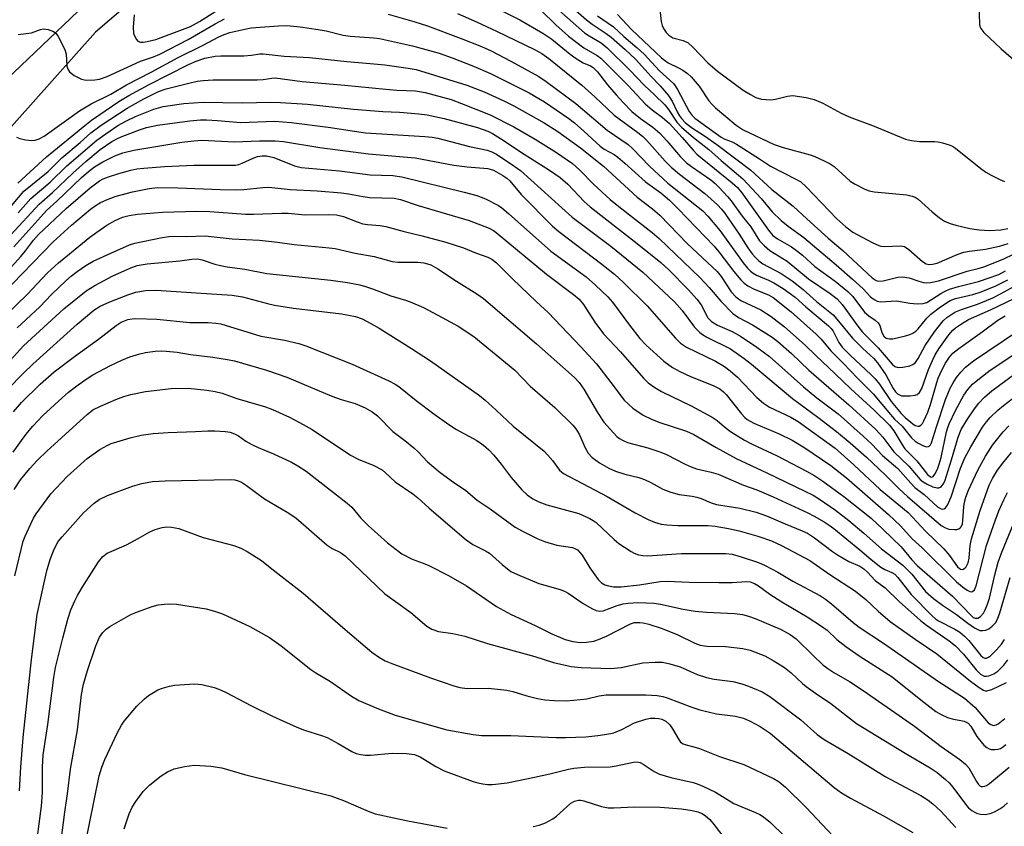
# Model space of a CAD drawing. Units: inches. Extents: x 1321759 to 1327759, y 493448 to 497449.
# Drawn here: x 1323155 to 1323389, y 496408 to 496600 of the extents above; entities that cross this region are included whole.
import ezdxf

# ---------------------------------------------------------------- set-up
doc = ezdxf.new("R2010")
doc.units = ezdxf.units.IN
doc.header["$MEASUREMENT"] = 0
doc.layers.add('TRANS-Road', color=130, linetype='Continuous')
doc.layers.add('Undefined', color=1, linetype='Continuous')

msp = doc.modelspace()

# ---------------------------------------------------------------- linework, layer by layer
at = {"layer": 'TRANS-Road'}
for points in [[(1323148.07, 496582.75), (1323182.23, 496615.31), (1323218.36, 496645.78), (1323226.68, 496652.33), (1323235.46, 496658.24), (1323244.66, 496663.48), (1323254.22, 496668.02), (1323264.1, 496671.84), (1323274.23, 496674.91), (1323279.19, 496676.12), (1323298.81, 496681.41), (1323324.29, 496687.81), (1323353.01, 496694.58), (1323375.85, 496701.25)], [(1323392.54, 496698.02), (1323371.19, 496691.91), (1323346.52, 496684.79), (1323321.64, 496678.42), (1323317.79, 496677.51), (1323296.54, 496672.16), (1323282.54, 496667.47), (1323271.54, 496664.56), (1323260.77, 496660.9), (1323250.28, 496656.51), (1323240.13, 496651.39), (1323230.35, 496645.59), (1323220.99, 496639.12), (1323212.11, 496632.01), (1323203.74, 496624.31), (1323201.01, 496621.55), (1323172.83, 496597.3), (1323139.14, 496559.61)]]:
    msp.add_lwpolyline(points, dxfattribs=at)
at = {"layer": 'Undefined'}
for points, elevation in [([(1323389.78, 496612.55), (1323385.67, 496610.15), (1323384.35, 496608.96), (1323383.64, 496608.07), (1323383.39, 496607.3), (1323383.32, 496606.46), (1323383.53, 496599.18), (1323383.64, 496598.65), (1323383.86, 496598.15), (1323384.58, 496597.26), (1323388.72, 496593.34), (1323394.08, 496588.62)], 152), ([(1323182, 496601.46), (1323181.76, 496598.51), (1323181.89, 496597.03), (1323182.16, 496596.26), (1323182.58, 496595.55), (1323182.93, 496595.18), (1323183.53, 496594.94), (1323184.19, 496594.94), (1323185.1, 496595.06), (1323187.16, 496595.56), (1323195.43, 496598.66), (1323197.63, 496599.84), (1323201.48, 496602.34)], 168), ([(1323242.58, 496601.56), (1323248.71, 496599.86), (1323251.95, 496598.79), (1323259.96, 496595.83), (1323264.78, 496593.88), (1323267.13, 496592.83), (1323271.81, 496590.43), (1323278.47, 496586.74), (1323280.27, 496585.57), (1323287.32, 496580.35), (1323294.75, 496573.98), (1323299.76, 496570.51), (1323300.79, 496569.56), (1323304.85, 496565.42), (1323309.21, 496561.36), (1323317.56, 496554.74), (1323318.74, 496553.5), (1323321.72, 496549.97), (1323327.19, 496542.37), (1323328.2, 496541.08), (1323328.9, 496540.36), (1323329.61, 496539.86), (1323330.4, 496539.45), (1323333.23, 496538.23), (1323334.53, 496537.6), (1323336.7, 496536.24), (1323339.55, 496534.14), (1323342.14, 496531.85), (1323347.56, 496527.32), (1323348.18, 496526.69), (1323348.61, 496526.11), (1323349.99, 496523.36), (1323350.8, 496522.25), (1323352.67, 496520.38), (1323357.72, 496515.7), (1323358.67, 496514.73), (1323359.69, 496513.45), (1323362.48, 496509.31), (1323364.87, 496506.44), (1323365.84, 496505.49), (1323367.65, 496504), (1323368.23, 496503.6), (1323368.79, 496503.42), (1323369.18, 496503.46), (1323369.58, 496503.7), (1323369.93, 496504.08), (1323370.28, 496504.68), (1323371.17, 496506.75), (1323371.82, 496508.6), (1323373.32, 496513.86), (1323373.7, 496514.9), (1323374.64, 496516.93), (1323375.45, 496518.45), (1323376.37, 496519.91), (1323377.18, 496520.85), (1323378.57, 496521.98), (1323384.15, 496525.88), (1323387.86, 496528.7), (1323389.68, 496529.7)], 170), ([(1323259.06, 496601.76), (1323263.62, 496599.77), (1323268.36, 496597.58), (1323277.42, 496593.16), (1323279.21, 496592.19), (1323280.84, 496591.05), (1323288.71, 496584.66), (1323291.83, 496581.87), (1323296.42, 496577.52), (1323302.08, 496573.44), (1323303.22, 496572.53), (1323304.25, 496571.49), (1323308.57, 496566.61), (1323310.02, 496565.18), (1323311.99, 496563.47), (1323318.07, 496558.88), (1323321.05, 496556.17), (1323322.04, 496555.15), (1323322.76, 496554.27), (1323326.22, 496549.16), (1323328.31, 496545.9), (1323329.37, 496544.46), (1323330.14, 496543.59), (1323330.96, 496542.81), (1323331.87, 496542.13), (1323336.23, 496539.81), (1323338.87, 496538.07), (1323341.48, 496536.01), (1323344.67, 496533.13), (1323348.61, 496529.95), (1323349.95, 496528.47), (1323353.29, 496524.37), (1323355.73, 496521.94), (1323358.31, 496519.52), (1323359.21, 496518.52), (1323361.21, 496515.69), (1323362.96, 496512.4), (1323363.51, 496511.59), (1323363.95, 496511.17), (1323364.42, 496510.87), (1323364.96, 496510.7), (1323365.53, 496510.63), (1323367.01, 496510.65), (1323368.16, 496510.81), (1323368.67, 496510.99), (1323369.23, 496511.45), (1323369.77, 496512.41), (1323371.37, 496516.96), (1323372.29, 496519.1), (1323372.94, 496520.41), (1323373.87, 496521.9), (1323376.25, 496525.2), (1323377.16, 496526.32), (1323377.79, 496526.89), (1323379.2, 496527.85), (1323380.89, 496528.82), (1323386.13, 496531.16), (1323393.8, 496534.77)], 168), ([(1323269.47, 496602.48), (1323273.95, 496600.26), (1323279.43, 496597.1), (1323281.56, 496595.61), (1323285.96, 496592.07), (1323287.36, 496591.05), (1323289.03, 496590.03), (1323290.81, 496589.28), (1323291.46, 496588.87), (1323292.46, 496587.86), (1323294.84, 496584.79), (1323296.93, 496582.36), (1323298.68, 496580.44), (1323300.65, 496578.43), (1323302.69, 496576.77), (1323305.67, 496574.65), (1323307.35, 496573.22), (1323309.02, 496571.44), (1323312.24, 496567.61), (1323313.72, 496566.19), (1323314.88, 496565.3), (1323319.5, 496562.14), (1323320.52, 496561.28), (1323321.5, 496560.31), (1323323.44, 496558.19), (1323324.34, 496557.11), (1323326.99, 496553.49), (1323329, 496550.93), (1323331.11, 496547.63), (1323332.25, 496546.37), (1323333.55, 496545.29), (1323337.69, 496542.72), (1323342.77, 496538.52), (1323347.89, 496535.07), (1323349.59, 496533.76), (1323350.75, 496532.46), (1323354.52, 496527.3), (1323355.66, 496525.86), (1323359.4, 496522.13), (1323362.71, 496518.22), (1323363.36, 496517.69), (1323364.13, 496517.43), (1323365.22, 496517.48), (1323366.88, 496517.84), (1323367.64, 496518.15), (1323368.28, 496518.64), (1323368.92, 496519.55), (1323370.54, 496522.69), (1323372.79, 496525.95), (1323374.86, 496528.5), (1323375.72, 496529.3), (1323376.66, 496530), (1323377.65, 496530.56), (1323379.22, 496531.25), (1323382.82, 496532.4), (1323384.66, 496533.12), (1323386.74, 496534.04), (1323388.55, 496534.95), (1323392.6, 496537.18)], 166), ([(1323278.97, 496602.57), (1323282.55, 496599.02), (1323285.55, 496596.39), (1323289.24, 496593.61), (1323292.4, 496591.74), (1323293.27, 496591.09), (1323299.8, 496584.64), (1323303.8, 496580.2), (1323305.51, 496578.79), (1323308, 496576.99), (1323309.6, 496575.54), (1323312.65, 496572.25), (1323315.25, 496569.2), (1323316.17, 496568.25), (1323324.57, 496561.43), (1323325.84, 496560.29), (1323326.91, 496559.03), (1323333.21, 496550.17), (1323334.28, 496548.87), (1323335.4, 496548.04), (1323338.69, 496546.14), (1323339.91, 496545.33), (1323341.3, 496544.21), (1323344.24, 496541.48), (1323349.15, 496538.01), (1323352.13, 496535.56), (1323353.3, 496534.34), (1323356.12, 496530.62), (1323357.15, 496529.7), (1323358.67, 496528.71), (1323359.38, 496528.02), (1323359.77, 496527.4), (1323360.25, 496525.73), (1323360.69, 496524.92), (1323361.31, 496524.41), (1323362.04, 496524.21), (1323362.85, 496524.27), (1323365.91, 496524.93), (1323366.95, 496525.26), (1323367.67, 496525.6), (1323368.32, 496526.08), (1323368.92, 496526.64), (1323370.98, 496529.13), (1323371.95, 496530.12), (1323374.19, 496531.84), (1323376.52, 496533.34), (1323377.81, 496533.84), (1323381.95, 496534.84), (1323383.95, 496535.48), (1323387.43, 496536.87), (1323390.27, 496538.31)], 164), ([(1323282.63, 496603.13), (1323289.38, 496597.17), (1323290.45, 496596.43), (1323293.35, 496594.74), (1323294.76, 496593.58), (1323300.18, 496588.22), (1323303.6, 496584.65), (1323306.08, 496582.38), (1323308.5, 496579.96), (1323309.42, 496578.87), (1323311.39, 496575.9), (1323312.48, 496574.67), (1323315.36, 496572.24), (1323319.04, 496569.37), (1323321.96, 496566.75), (1323327.11, 496562.4), (1323331.52, 496557.65), (1323334.09, 496554.53), (1323336.21, 496552.45), (1323337.94, 496551.09), (1323341.69, 496548.4), (1323349.36, 496541.91), (1323353.26, 496538.5), (1323355.78, 496536.13), (1323357.54, 496534.29), (1323358.41, 496533.58), (1323359.15, 496533.25), (1323359.96, 496533.09), (1323363.75, 496533.26), (1323366.88, 496532.74), (1323368.64, 496532.59), (1323370.08, 496532.63), (1323370.94, 496532.89), (1323374.29, 496535.08), (1323375.31, 496535.64), (1323376.36, 496536.06), (1323378.54, 496536.74), (1323383.28, 496537.89), (1323388.11, 496539.57), (1323389.71, 496540.46)], 162), ([(1323287.3, 496602.44), (1323289.86, 496600.22), (1323291.19, 496599.18), (1323294.52, 496596.96), (1323295.72, 496596.08), (1323299.05, 496593.17), (1323301.53, 496590.84), (1323305.23, 496586.77), (1323307.39, 496584.52), (1323309.29, 496582.3), (1323310.25, 496580.88), (1323311.46, 496578.35), (1323312, 496577.4), (1323312.5, 496576.74), (1323313.47, 496575.72), (1323314.86, 496574.57), (1323317.94, 496572.62), (1323320.92, 496570.56), (1323329.02, 496564.44), (1323334.01, 496559.86), (1323339.09, 496555.89), (1323342.34, 496552.82), (1323347.48, 496548.24), (1323350.91, 496545.33), (1323357.98, 496538.8), (1323358.89, 496538.17), (1323359.53, 496537.98), (1323360.56, 496538.06), (1323364.04, 496538.95), (1323365.14, 496539.01), (1323366.76, 496538.8), (1323369.08, 496537.96), (1323370.16, 496537.68), (1323370.98, 496537.58), (1323371.82, 496537.64), (1323373.78, 496538.1), (1323380.57, 496540.33), (1323383.21, 496540.99), (1323384.54, 496541.42), (1323389.18, 496543.24), (1323391.77, 496544.53)], 160), ([(1323292.49, 496601.19), (1323296.32, 496598.54), (1323298.72, 496596.31), (1323301.94, 496593.6), (1323303.56, 496592.05), (1323307.22, 496588.11), (1323310.58, 496585.08), (1323311.02, 496584.54), (1323311.57, 496583.66), (1323314.32, 496578.44), (1323315.01, 496577.49), (1323315.69, 496576.84), (1323321.98, 496572.26), (1323322.8, 496571.84), (1323324.55, 496571.17), (1323325.58, 496570.64), (1323331.1, 496567.11), (1323333.71, 496565.35), (1323339.78, 496562.3), (1323340.92, 496561.62), (1323342.24, 496560.42), (1323349.49, 496552.84), (1323351.7, 496550.91), (1323353.36, 496549.68), (1323357.93, 496547.16), (1323359.49, 496546.45), (1323360.03, 496546.32), (1323360.86, 496546.27), (1323364.68, 496546.43), (1323365.62, 496546.23), (1323366.72, 496545.56), (1323369.91, 496542.7), (1323370.85, 496542.14), (1323371.55, 496541.96), (1323372.36, 496542), (1323373.45, 496542.29), (1323378.24, 496544.32), (1323379.8, 496544.88), (1323381.14, 496545.15), (1323384.94, 496545.62), (1323388.28, 496546.33), (1323390.36, 496546.93)], 158), ([(1323297.27, 496601.55), (1323300.61, 496597.98), (1323307.75, 496591.18), (1323308.42, 496590.62), (1323309.28, 496590.03), (1323311.78, 496588.8), (1323312.77, 496588.22), (1323313.95, 496587.43), (1323314.83, 496586.69), (1323316.7, 496584.42), (1323319.01, 496580.95), (1323319.77, 496580.08), (1323320.6, 496579.32), (1323325.53, 496575.16), (1323327.18, 496574.04), (1323334.56, 496570.51), (1323336.72, 496569.8), (1323343.17, 496568.11), (1323344.25, 496567.69), (1323346.63, 496566.57), (1323347.93, 496565.9), (1323348.87, 496565.27), (1323352.7, 496561.81), (1323353.91, 496561.09), (1323356.21, 496559.94), (1323357.25, 496559.5), (1323358.38, 496559.24), (1323366.22, 496558.53), (1323367.51, 496558.27), (1323368.21, 496557.96), (1323368.87, 496557.54), (1323372.21, 496554.47), (1323373.97, 496553.07), (1323375.16, 496552.31), (1323376.53, 496551.73), (1323377.92, 496551.29), (1323381.22, 496550.52), (1323383.46, 496550.19), (1323386.01, 496550.08), (1323388.58, 496550.18), (1323390.31, 496550.5)], 156), ([(1323307.33, 496602.73), (1323307.64, 496599.85), (1323307.89, 496598.93), (1323308.23, 496598.18), (1323308.86, 496597.21), (1323309.46, 496596.59), (1323310.44, 496595.98), (1323312.91, 496595.29), (1323314.09, 496594.73), (1323315.19, 496593.77), (1323318.78, 496589.99), (1323321.05, 496587.99), (1323327.22, 496583.47), (1323328.94, 496582.42), (1323330.21, 496581.75), (1323331.55, 496581.36), (1323333.79, 496581.19), (1323334.91, 496581.35), (1323337.72, 496582.09), (1323339.01, 496582.18), (1323342.18, 496581.78), (1323344.08, 496581.27), (1323346.17, 496580.42), (1323350.58, 496578.03), (1323352.42, 496577.17), (1323358.44, 496574.89), (1323365.92, 496571.83), (1323367.32, 496571.48), (1323369.3, 496571.23), (1323372.8, 496571.27), (1323373.67, 496571.22), (1323374.74, 496570.98), (1323376.31, 496570.46), (1323377.05, 496570.11), (1323377.77, 496569.65), (1323383.85, 496564.82), (1323385.03, 496563.99), (1323386.31, 496563.26), (1323388.41, 496562.17), (1323389.49, 496561.73)], 154), ([(1323153.99, 496572.31), (1323154.77, 496571.96), (1323156.16, 496571.65), (1323157.59, 496571.49), (1323158.4, 496571.56), (1323159.39, 496571.9), (1323160.6, 496572.56), (1323169.01, 496578.53), (1323171.75, 496580.24), (1323176.49, 496582.56), (1323180.17, 496584.79), (1323186.05, 496587.78), (1323192.5, 496591.27), (1323198.46, 496594.22), (1323202.23, 496596.18), (1323203.47, 496596.73), (1323204.8, 496597.19), (1323208.43, 496598.06), (1323209.93, 496598.34), (1323216.42, 496598.82), (1323218.39, 496598.87), (1323221.57, 496598.54), (1323225.87, 496597.95), (1323227.8, 496597.59), (1323231.87, 496596.62), (1323233.53, 496596.32), (1323239.17, 496595.98), (1323240.52, 496595.81), (1323248.41, 496594.05), (1323254.7, 496592.27), (1323257.85, 496591.22), (1323262.9, 496589.24), (1323266.93, 496587.44), (1323276.17, 496582.89), (1323279.85, 496580.68), (1323285.62, 496576.75), (1323286.98, 496575.68), (1323289.22, 496573.74), (1323293.07, 496570.13), (1323294.04, 496569.46), (1323296.43, 496568.19), (1323297.32, 496567.55), (1323299.02, 496566.13), (1323303.92, 496561.63), (1323307.57, 496559.06), (1323309.67, 496557.25), (1323311.73, 496555.23), (1323320.28, 496546.32), (1323321.4, 496545), (1323324.95, 496540.31), (1323326.64, 496538.33), (1323327.45, 496537.53), (1323328.34, 496536.9), (1323329.78, 496536.09), (1323333.24, 496534.74), (1323334.34, 496534.1), (1323338.64, 496530.64), (1323344.56, 496525.38), (1323345.79, 496524.16), (1323348.08, 496521.37), (1323351.14, 496518.33), (1323354.41, 496514.85), (1323358.2, 496511.17), (1323362.29, 496506.2), (1323363.3, 496505.12), (1323365.08, 496503.45), (1323367.35, 496500.68), (1323368.23, 496499.89), (1323368.93, 496499.39), (1323370.15, 496498.74), (1323370.9, 496498.52), (1323371.36, 496498.58), (1323371.56, 496498.69), (1323371.85, 496499.01), (1323372.07, 496499.43), (1323373.24, 496503.25), (1323375.44, 496509.82), (1323376.55, 496512.48), (1323377.25, 496513.77), (1323378.06, 496515.01), (1323379.09, 496516.3), (1323380.2, 496517.52), (1323382.13, 496519), (1323395.98, 496528.37)], 172), ([(1323154.36, 496596.77), (1323157.52, 496597.12), (1323159.69, 496597.91), (1323160.44, 496598.09), (1323161.5, 496597.96), (1323162.78, 496597.47), (1323163.41, 496596.98), (1323163.9, 496596.3), (1323165.47, 496593.18), (1323165.79, 496592.09), (1323166.01, 496589.21), (1323166.23, 496588.48), (1323166.64, 496587.85), (1323167.74, 496587.01), (1323169.51, 496586.1), (1323170.62, 496585.89), (1323172.67, 496585.92), (1323173.78, 496586.12), (1323175.62, 496586.77), (1323183.57, 496590.41), (1323186.67, 496591.44), (1323188.17, 496592.06), (1323194.93, 496595.58), (1323201.31, 496599.29), (1323203.56, 496600.51)], 170), ([(1323154.31, 496561.34), (1323161.12, 496567.58), (1323170.26, 496575.11), (1323171.87, 496576.32), (1323178.39, 496580.76), (1323180.73, 496582.2), (1323185.63, 496584.85), (1323194.94, 496589.58), (1323196.83, 496590.4), (1323198.9, 496591.09), (1323201.31, 496591.58), (1323202.69, 496591.65), (1323208.16, 496591.65), (1323210.03, 496591.81), (1323211.97, 496592.12), (1323212.76, 496592.16), (1323217.77, 496591.6), (1323223.81, 496591.27), (1323232.72, 496590.34), (1323238.28, 496589.88), (1323241.81, 496589.5), (1323247.32, 496588.77), (1323249.28, 496588.38), (1323261.3, 496584.67), (1323265.46, 496583.09), (1323270.15, 496580.93), (1323272.53, 496579.74), (1323279.76, 496575.7), (1323282.98, 496573.62), (1323288.42, 496569.72), (1323293.87, 496565.39), (1323301.89, 496557.96), (1323305.6, 496555.23), (1323307.34, 496553.72), (1323313.96, 496546.91), (1323320.98, 496540.3), (1323321.97, 496539.09), (1323324.33, 496535.41), (1323325.43, 496534.24), (1323326.05, 496533.76), (1323326.8, 496533.32), (1323331.38, 496531.16), (1323333.86, 496529.59), (1323337.03, 496527.12), (1323341.99, 496522.74), (1323344.52, 496520.24), (1323349.16, 496515.93), (1323352.89, 496512.31), (1323358.38, 496507.26), (1323362.04, 496503.67), (1323363.12, 496502.32), (1323365.01, 496499.14), (1323365.76, 496498.06), (1323368.58, 496495.21), (1323371.16, 496491.94), (1323371.54, 496491.58), (1323372.03, 496491.32), (1323372.33, 496491.36), (1323372.48, 496491.46), (1323372.9, 496492), (1323373.49, 496493.22), (1323373.94, 496494.41), (1323374.36, 496495.99), (1323375.65, 496502.07), (1323375.94, 496503.12), (1323376.29, 496503.99), (1323377.79, 496507.18), (1323379.81, 496510.8), (1323380.72, 496512.16), (1323381.85, 496513.43), (1323383.51, 496514.83), (1323386.1, 496516.75), (1323392.18, 496520.84)], 174), ([(1323152.8, 496555.94), (1323155.75, 496559.42), (1323161.5, 496564.12), (1323164.81, 496567.4), (1323169.13, 496571.03), (1323171.7, 496573.31), (1323174.17, 496575.15), (1323180.34, 496579.24), (1323184.29, 496581.4), (1323187.82, 496583.17), (1323189.63, 496583.8), (1323195.03, 496585.15), (1323197.02, 496585.61), (1323198.5, 496585.83), (1323200.87, 496585.95), (1323211.36, 496585.93), (1323212.81, 496586.04), (1323214.82, 496586.36), (1323215.67, 496586.41), (1323222.09, 496585.56), (1323232.27, 496584.67), (1323242, 496583.7), (1323244.6, 496583.52), (1323249.11, 496583.37), (1323251.37, 496582.94), (1323257.62, 496581.26), (1323260.08, 496580.34), (1323266.85, 496577.61), (1323272.53, 496574.72), (1323277.62, 496571.8), (1323282.66, 496568.66), (1323286.47, 496566.01), (1323288.17, 496564.54), (1323291.58, 496561), (1323295.48, 496557.47), (1323297.53, 496555.79), (1323305.51, 496549.59), (1323307.18, 496548.17), (1323316.84, 496538.85), (1323319.09, 496536.45), (1323321.83, 496533.24), (1323324.72, 496530.29), (1323326.05, 496529.31), (1323329.41, 496527.58), (1323332.63, 496525.63), (1323334.09, 496524.68), (1323335.44, 496523.61), (1323338.7, 496520.75), (1323342.86, 496516.8), (1323352.38, 496508.5), (1323358.83, 496502.63), (1323360.47, 496500.8), (1323363.14, 496497.35), (1323366.67, 496493.87), (1323369.42, 496490.74), (1323370.08, 496490.18), (1323371.07, 496489.6), (1323372.37, 496488.99), (1323373.4, 496488.71), (1323373.85, 496488.74), (1323374.42, 496489.02), (1323374.89, 496489.58), (1323375.25, 496490.34), (1323376.87, 496495.39), (1323378.41, 496500.83), (1323379.16, 496502.64), (1323380.48, 496504.9), (1323382.31, 496507.54), (1323383.36, 496508.93), (1323384.72, 496510.37), (1323386.5, 496511.86), (1323391.92, 496515.87)], 176), ([(1323154.39, 496554.28), (1323157.37, 496557.68), (1323161.98, 496561.55), (1323165.97, 496565.43), (1323173.13, 496571.59), (1323175.24, 496573.11), (1323178.15, 496575.04), (1323180.17, 496576.22), (1323182.31, 496577.24), (1323186.73, 496578.99), (1323188.94, 496579.62), (1323193.9, 496580.35), (1323198.5, 496580.67), (1323207.86, 496580.44), (1323214.53, 496580.6), (1323216.88, 496580.55), (1323223.32, 496580.12), (1323234.3, 496578.95), (1323241.3, 496578.44), (1323245.28, 496578.24), (1323249.86, 496577.87), (1323251.87, 496577.6), (1323255.93, 496576.75), (1323263.85, 496574.6), (1323266.33, 496573.75), (1323267.45, 496573.16), (1323269.37, 496571.97), (1323275, 496568.25), (1323281, 496564.46), (1323283.54, 496562.72), (1323285.42, 496561.12), (1323289.31, 496556.99), (1323290.7, 496555.7), (1323301.9, 496546.95), (1323307.53, 496542.4), (1323309.47, 496540.67), (1323314.17, 496535.91), (1323316.13, 496533.71), (1323317.15, 496532.33), (1323318.8, 496529.27), (1323319.62, 496528.36), (1323321.09, 496527.47), (1323324.59, 496525.97), (1323326.52, 496524.89), (1323330.43, 496522.24), (1323333.44, 496520.01), (1323341.55, 496512.84), (1323344.73, 496510.2), (1323349.82, 496506.37), (1323355.81, 496501.04), (1323357.87, 496499.14), (1323360.39, 496496.43), (1323364.04, 496493.38), (1323367.17, 496489.82), (1323368.14, 496488.83), (1323370.32, 496487.14), (1323373.5, 496484.21), (1323374.38, 496483.72), (1323374.77, 496483.67), (1323375.1, 496483.75), (1323375.45, 496484.02), (1323375.87, 496484.64), (1323376.76, 496486.6), (1323379.03, 496493.41), (1323380.04, 496495.86), (1323381.49, 496498.48), (1323384.26, 496503.2), (1323385.16, 496504.48), (1323386.08, 496505.48), (1323387.93, 496507.25), (1323389.25, 496508.39), (1323394.41, 496512.35)], 178), ([(1323152.66, 496549.06), (1323159.36, 496556.32), (1323162.57, 496559.09), (1323167.4, 496563.71), (1323170.49, 496566.46), (1323173.89, 496569.32), (1323176.69, 496571.23), (1323178.23, 496572.07), (1323179.29, 496572.55), (1323183.33, 496574.05), (1323184.98, 496574.58), (1323187.61, 496575.13), (1323195.3, 496576.16), (1323197.84, 496576.39), (1323199.28, 496576.41), (1323201.89, 496576.3), (1323207.44, 496575.81), (1323215.5, 496576.08), (1323219.44, 496575.8), (1323228.24, 496574.66), (1323237.17, 496573.31), (1323251.33, 496572.47), (1323253.08, 496572.3), (1323254.44, 496572.02), (1323261.93, 496570.1), (1323266.2, 496569.2), (1323267.32, 496568.81), (1323268.43, 496568.21), (1323272.52, 496565.48), (1323274.09, 496564.33), (1323286.43, 496553.26), (1323295.63, 496546.36), (1323303.31, 496540.14), (1323310.82, 496533.07), (1323312.66, 496530.97), (1323315.62, 496527.02), (1323316.83, 496525.79), (1323317.53, 496525.27), (1323318.55, 496524.67), (1323324.14, 496521.83), (1323327.45, 496519.54), (1323329.19, 496518.21), (1323338.92, 496510.03), (1323345.01, 496505.56), (1323349.46, 496502.17), (1323352.7, 496499.46), (1323356.59, 496496.05), (1323361.01, 496491.84), (1323364.41, 496488.47), (1323366.35, 496486.68), (1323374.41, 496479.81), (1323375.4, 496479.18), (1323376.2, 496478.91), (1323377.58, 496478.78), (1323378.11, 496478.83), (1323378.58, 496478.97), (1323378.91, 496479.19), (1323379.16, 496479.49), (1323379.44, 496480.17), (1323379.57, 496481), (1323379.77, 496484.21), (1323379.92, 496485.33), (1323380.24, 496486.56), (1323380.92, 496488.17), (1323383.16, 496492.94), (1323384.97, 496496.27), (1323386.64, 496498.88), (1323389.14, 496502.11), (1323390.53, 496503.49)], 180), ([(1323153.31, 496546.13), (1323159.75, 496553.34), (1323161.13, 496554.8), (1323163.61, 496557.01), (1323169.4, 496562.57), (1323171.17, 496564.14), (1323172.58, 496565.2), (1323174.53, 496566.42), (1323177.44, 496567.88), (1323179.34, 496568.59), (1323181.91, 496569.18), (1323193.38, 496571.13), (1323196.21, 496571.45), (1323198.19, 496571.56), (1323205.97, 496571.16), (1323211.9, 496571.44), (1323215.64, 496571.44), (1323217.66, 496571.28), (1323226.31, 496569.87), (1323237.89, 496568.31), (1323248.99, 496567.34), (1323258.24, 496565.6), (1323261.38, 496565.23), (1323266.35, 496564.81), (1323266.92, 496564.69), (1323267.69, 496564.41), (1323269.93, 496563.13), (1323270.83, 496562.52), (1323271.6, 496561.86), (1323274.3, 496558.64), (1323281.72, 496551.11), (1323283.26, 496549.84), (1323293.54, 496542.05), (1323296.5, 496539.64), (1323298.65, 496537.68), (1323304.31, 496532.08), (1323311.08, 496524.4), (1323312.28, 496523.19), (1323313.66, 496522.29), (1323320.6, 496518.89), (1323322.75, 496517.66), (1323324.11, 496516.61), (1323325.85, 496515.1), (1323330.43, 496510.24), (1323332, 496508.92), (1323333.48, 496507.98), (1323338.53, 496505.57), (1323340.31, 496504.56), (1323349.13, 496498.19), (1323353.56, 496494.23), (1323359.86, 496488.31), (1323366.49, 496482.86), (1323370.66, 496478.41), (1323375, 496474.23), (1323376.35, 496472.61), (1323378.26, 496469.93), (1323378.64, 496469.58), (1323379.01, 496469.37), (1323379.38, 496469.31), (1323379.64, 496469.36), (1323380, 496469.58), (1323380.31, 496469.92), (1323380.8, 496470.91), (1323381.03, 496472), (1323381.31, 496474.99), (1323381.65, 496476.56), (1323383.68, 496483.37), (1323385.82, 496489.35), (1323386.63, 496491), (1323387.85, 496492.96), (1323389.05, 496494.63), (1323391.12, 496497.15)], 182), ([(1323148.89, 496537.17), (1323155, 496543.86), (1323156.13, 496545.2), (1323158.01, 496547.75), (1323159.26, 496549.11), (1323165.82, 496555.27), (1323171.55, 496560.25), (1323173.73, 496561.89), (1323174.61, 496562.35), (1323175.93, 496562.87), (1323178.39, 496563.65), (1323181.27, 496564.42), (1323182.68, 496564.73), (1323184.36, 496564.94), (1323189.24, 496565.32), (1323196.27, 496565.64), (1323204.67, 496565.59), (1323206.15, 496565.65), (1323206.99, 496565.81), (1323207.8, 496566.08), (1323210.37, 496567.29), (1323211.42, 496567.69), (1323212.5, 496567.88), (1323213.58, 496567.86), (1323215.34, 496567.43), (1323220.28, 496565.5), (1323221.81, 496565.1), (1323231, 496564.28), (1323238.31, 496563.32), (1323243.67, 496563.17), (1323245.86, 496562.84), (1323260.68, 496559.2), (1323263.72, 496558.37), (1323265.75, 496557.61), (1323268.86, 496556.03), (1323269.7, 496555.44), (1323271.26, 496554.13), (1323281.38, 496545.15), (1323289.76, 496538.99), (1323292.02, 496537.04), (1323294.9, 496534.25), (1323296.05, 496532.99), (1323300.08, 496527.49), (1323302.57, 496524.34), (1323304.09, 496522.77), (1323308.28, 496518.93), (1323310.36, 496517.44), (1323312.1, 496516.5), (1323314.67, 496515.3), (1323320.03, 496513.11), (1323321.62, 496512.31), (1323322.53, 496511.62), (1323323.14, 496510.99), (1323326.81, 496506.35), (1323327.61, 496505.49), (1323328.16, 496505.04), (1323329.74, 496504.17), (1323335.81, 496501.61), (1323338.87, 496500.09), (1323341.93, 496498.3), (1323348.09, 496494.03), (1323351.83, 496491.14), (1323361.83, 496482.42), (1323364.67, 496479.66), (1323367.51, 496476.59), (1323369.83, 496474.47), (1323378.07, 496466.35), (1323379.47, 496465.17), (1323380.59, 496464.35), (1323381.25, 496464.02), (1323381.67, 496463.98), (1323381.86, 496464.03), (1323382.3, 496464.45), (1323382.72, 496465.37), (1323385.2, 496475.04), (1323386.91, 496479.98), (1323388.15, 496483.23), (1323389.3, 496485.86), (1323390.2, 496487.65)], 184), ([(1323150.56, 496534.83), (1323162.72, 496547.35), (1323167.11, 496551.36), (1323171.61, 496555.12), (1323172.93, 496556.09), (1323174.01, 496556.71), (1323175.85, 496557.53), (1323177.76, 496558.26), (1323181.62, 496559.3), (1323185.62, 496560.06), (1323187.61, 496560.28), (1323192.42, 496560.24), (1323202.61, 496559.81), (1323206.43, 496559.73), (1323208.13, 496559.81), (1323212.71, 496560.28), (1323214.16, 496560.35), (1323219.24, 496559.85), (1323225.63, 496559.53), (1323231.43, 496559.03), (1323233.1, 496558.82), (1323236.65, 496558.13), (1323238.09, 496557.93), (1323244.04, 496557.76), (1323245.55, 496557.44), (1323249.71, 496556.03), (1323261.86, 496552.41), (1323266.61, 496550.58), (1323267.64, 496550.06), (1323268.34, 496549.6), (1323280.28, 496539.63), (1323286.75, 496534.84), (1323288.06, 496533.73), (1323289.17, 496532.43), (1323291.87, 496528.25), (1323293.9, 496525.41), (1323297.93, 496521.17), (1323303.4, 496514.88), (1323304.54, 496513.78), (1323306.14, 496512.65), (1323307.75, 496511.66), (1323314.79, 496508.32), (1323319.78, 496505.58), (1323320.99, 496504.76), (1323322.73, 496503.26), (1323324.15, 496502.17), (1323327.48, 496500.11), (1323329.37, 496499.11), (1323335.28, 496496.36), (1323342.3, 496492.72), (1323344.29, 496491.61), (1323346.19, 496490.33), (1323351.22, 496486.66), (1323357.67, 496481.52), (1323360.46, 496478.92), (1323364.83, 496474.68), (1323367.36, 496471.62), (1323368.7, 496470.21), (1323377.11, 496462.93), (1323381.61, 496458.21), (1323382.05, 496457.87), (1323382.47, 496457.67), (1323383.12, 496457.69), (1323383.77, 496458.08), (1323384.5, 496458.92), (1323384.91, 496459.7), (1323385.47, 496461.06), (1323385.92, 496462.47), (1323387.17, 496468.01), (1323387.97, 496471.03), (1323388.84, 496473.38), (1323391.62, 496480.18)], 186), ([(1323151.36, 496529.77), (1323156.49, 496534.83), (1323161.33, 496539.96), (1323163.96, 496542.35), (1323171.46, 496548.43), (1323173.1, 496549.66), (1323175.5, 496551.29), (1323177.5, 496552.45), (1323179.27, 496553.23), (1323180.84, 496553.66), (1323182.81, 496553.95), (1323188.74, 496554.43), (1323196.95, 496554.67), (1323200.05, 496554.58), (1323208.58, 496553.91), (1323210.5, 496553.91), (1323217.15, 496554.22), (1323218.74, 496554.15), (1323222.75, 496553.79), (1323228.33, 496553.87), (1323230.25, 496553.77), (1323231.95, 496553.39), (1323235.19, 496552.1), (1323236.54, 496551.68), (1323237.63, 496551.48), (1323240.67, 496551.24), (1323242.01, 496551.03), (1323246.4, 496549.81), (1323250.68, 496548.82), (1323256.3, 496547.28), (1323260.53, 496545.89), (1323263.38, 496544.7), (1323266.31, 496543.72), (1323267.32, 496543.23), (1323268.37, 496542.39), (1323272.19, 496538.52), (1323277.91, 496533.03), (1323280.68, 496530.52), (1323288.51, 496522.36), (1323292.25, 496518.32), (1323295.61, 496513.82), (1323298.84, 496509.66), (1323299.83, 496508.65), (1323300.92, 496507.73), (1323303.35, 496506.09), (1323305.33, 496505.09), (1323307.11, 496504.41), (1323313.66, 496502.23), (1323315.41, 496501.49), (1323320.73, 496498.35), (1323325.55, 496495.71), (1323332.86, 496492.32), (1323341.93, 496487.93), (1323343.85, 496486.97), (1323345.42, 496486.07), (1323349.24, 496483.43), (1323352.39, 496480.99), (1323355.99, 496477.96), (1323360.14, 496474.25), (1323365.24, 496470.29), (1323367.38, 496468.16), (1323370.68, 496464.05), (1323372.58, 496462.4), (1323374.71, 496460.79), (1323378.04, 496458.59), (1323380.72, 496456.5), (1323382.36, 496455.37), (1323383.09, 496454.97), (1323383.59, 496454.79), (1323384.32, 496454.72), (1323385.05, 496454.84), (1323385.74, 496455.16), (1323386.58, 496455.81), (1323387.3, 496456.6), (1323387.8, 496457.45), (1323388.35, 496458.95), (1323390.82, 496467.39)], 188), ([(1323154.13, 496526.88), (1323159.5, 496531.89), (1323162.34, 496534.79), (1323165.77, 496538.07), (1323167.09, 496539.26), (1323168.43, 496540.29), (1323170.5, 496541.75), (1323172.27, 496542.71), (1323176.43, 496544.69), (1323180.9, 496546.61), (1323182.17, 496547.05), (1323188.27, 496548.31), (1323190.26, 496548.64), (1323191.51, 496548.69), (1323194.45, 496548.63), (1323198.96, 496548.77), (1323205.35, 496548.08), (1323211.91, 496547.72), (1323216.19, 496547.25), (1323220.14, 496546.69), (1323228.53, 496545.94), (1323229.93, 496545.73), (1323234.73, 496544.69), (1323239.23, 496543.89), (1323243.5, 496542.64), (1323244.91, 496542.53), (1323249.67, 496542.49), (1323251.09, 496542.34), (1323251.92, 496542.14), (1323252.72, 496541.84), (1323254.38, 496540.92), (1323258.88, 496537.98), (1323263.67, 496534.99), (1323265.26, 496533.84), (1323277.94, 496523.05), (1323286.95, 496515.01), (1323288.06, 496513.85), (1323289.22, 496512.27), (1323292.43, 496506.72), (1323293.96, 496504.4), (1323296.27, 496501.82), (1323297.09, 496501.01), (1323297.74, 496500.49), (1323298.62, 496499.99), (1323299.64, 496499.58), (1323304.49, 496498.3), (1323307.53, 496497.25), (1323308.88, 496496.68), (1323313.35, 496494.38), (1323314.83, 496493.73), (1323316.09, 496493.31), (1323319.58, 496492.47), (1323321.21, 496491.97), (1323327.31, 496489.36), (1323330.46, 496488.29), (1323334.36, 496486.58), (1323342.61, 496482.76), (1323344.15, 496481.98), (1323346.49, 496480.65), (1323347.73, 496479.86), (1323348.84, 496479.03), (1323355.03, 496474), (1323357.7, 496471.69), (1323359.98, 496469.87), (1323360.95, 496469.25), (1323362.63, 496468.57), (1323363.31, 496468.16), (1323364.09, 496467.36), (1323367.26, 496463.37), (1323372.21, 496458.26), (1323373.06, 496457.56), (1323373.76, 496457.09), (1323377.63, 496455.08), (1323378.85, 496454.32), (1323379.94, 496453.38), (1323380.95, 496452.37), (1323383.83, 496448.79), (1323384.43, 496448.31), (1323384.82, 496448.18), (1323385.22, 496448.18), (1323385.67, 496448.37), (1323386.11, 496448.7), (1323387.57, 496450.15), (1323388.75, 496451.48), (1323389.49, 496452.64)], 190), ([(1323150.9, 496517.35), (1323155.61, 496522.55), (1323165.28, 496531.37), (1323170.61, 496535.72), (1323172.63, 496536.92), (1323176.75, 496539.17), (1323181.21, 496541.15), (1323182.77, 496541.71), (1323185.15, 496542.13), (1323192.9, 496542.81), (1323195.74, 496543.26), (1323197.1, 496543.27), (1323198.21, 496543.04), (1323201.24, 496542.01), (1323202.59, 496541.68), (1323204.22, 496541.38), (1323208.44, 496540.85), (1323213.62, 496539.81), (1323228.93, 496538.25), (1323232.85, 496537.69), (1323235.85, 496537.08), (1323237.19, 496536.73), (1323238.84, 496536.19), (1323243.17, 496534.49), (1323246.72, 496533.46), (1323247.8, 496533.07), (1323250.96, 496531.7), (1323255.48, 496529.35), (1323259.22, 496527.26), (1323263.03, 496524.8), (1323272.78, 496516.77), (1323276.43, 496513), (1323282.32, 496507.88), (1323286.56, 496503.69), (1323287.28, 496502.78), (1323288.07, 496501.56), (1323289.52, 496498.27), (1323290.27, 496497.03), (1323291.21, 496495.99), (1323292.97, 496494.67), (1323295.17, 496493.43), (1323296.73, 496492.73), (1323298.99, 496492.02), (1323302.34, 496491.22), (1323303.67, 496490.75), (1323305.19, 496490.03), (1323308.03, 496488.43), (1323309.97, 496487.68), (1323311.96, 496487.14), (1323315.07, 496486.77), (1323316.11, 496486.56), (1323317.15, 496486.21), (1323319.56, 496485.2), (1323320.85, 496484.8), (1323326.41, 496483.94), (1323330.31, 496482.93), (1323332.73, 496482.04), (1323337.17, 496480.14), (1323341.28, 496478.52), (1323342.52, 496477.92), (1323344.17, 496476.86), (1323348.51, 496473.56), (1323349.67, 496472.76), (1323352.38, 496471.2), (1323354.98, 496470.07), (1323355.95, 496469.42), (1323356.83, 496468.62), (1323358.67, 496466.69), (1323361.05, 496464.9), (1323364.34, 496461.69), (1323369.45, 496457.17), (1323370.88, 496456.06), (1323376.31, 496452.27), (1323377.83, 496451.08), (1323379.69, 496449.14), (1323382.77, 496445.4), (1323383.75, 496444.38), (1323384.61, 496443.9), (1323385.23, 496443.84), (1323385.73, 496443.93), (1323386.96, 496444.42), (1323387.89, 496445.06), (1323389.36, 496446.51), (1323390.29, 496447.76)], 192), ([(1323151.84, 496512.14), (1323155.67, 496516.1), (1323157.91, 496518.22), (1323168.42, 496527.74), (1323172.39, 496531.1), (1323173.9, 496532.02), (1323176.19, 496533.06), (1323180.48, 496534.7), (1323182.4, 496535.34), (1323184.7, 496535.79), (1323187.27, 496535.86), (1323196.8, 496535.18), (1323205.42, 496534.68), (1323207.85, 496534.22), (1323213.8, 496532.63), (1323215.49, 496532.26), (1323219.98, 496531.54), (1323231.41, 496530.22), (1323234.81, 496529.56), (1323236.41, 496528.98), (1323238.44, 496527.93), (1323240.44, 496526.75), (1323248.13, 496521.95), (1323252.64, 496519.03), (1323264.33, 496510.75), (1323265.68, 496509.63), (1323268.3, 496507.27), (1323272.35, 496503.45), (1323279.75, 496497.46), (1323280.59, 496496.62), (1323281.76, 496495.28), (1323283.43, 496492.92), (1323284.38, 496492.17), (1323294.78, 496486.7), (1323301.47, 496482.78), (1323304.52, 496481.2), (1323306.06, 496480.54), (1323307.64, 496480.1), (1323309.02, 496479.9), (1323311.59, 496479.78), (1323318.88, 496479.78), (1323320.54, 496479.61), (1323323.71, 496479.08), (1323326.24, 496478.49), (1323330.69, 496477.23), (1323333.95, 496476.08), (1323336.34, 496474.97), (1323343.05, 496471.43), (1323347.86, 496468.12), (1323353.97, 496464.14), (1323356.44, 496462.16), (1323359.39, 496459.33), (1323362.27, 496456.9), (1323368.16, 496452.69), (1323373.32, 496449.19), (1323381.41, 496442.68), (1323383.43, 496441.18), (1323384.47, 496440.54), (1323384.86, 496440.4), (1323385.29, 496440.37), (1323386.49, 496440.72), (1323389.93, 496442.38)], 194), ([(1323153.29, 496506.87), (1323155.13, 496509.04), (1323159.61, 496513.46), (1323162.99, 496516.38), (1323167.83, 496520.03), (1323173.55, 496524.2), (1323177.7, 496527.45), (1323178.94, 496528.2), (1323180.49, 496528.84), (1323181.53, 496529.03), (1323182.41, 496529.08), (1323187.46, 496528.94), (1323195.32, 496528.12), (1323199.7, 496528.14), (1323201.48, 496528.01), (1323202.66, 496527.83), (1323212.2, 496524.92), (1323217.85, 496523.93), (1323221.25, 496523.1), (1323222.94, 496522.61), (1323233.96, 496518.24), (1323242.72, 496514.2), (1323244.2, 496513.47), (1323245.12, 496512.91), (1323249.22, 496509.54), (1323253.45, 496506.35), (1323257.05, 496503.8), (1323258.88, 496502.66), (1323263.72, 496500.05), (1323265.33, 496498.89), (1323266.58, 496497.79), (1323267.72, 496496.55), (1323269.5, 496494.39), (1323271.91, 496491.19), (1323274.42, 496488.25), (1323275.69, 496487.04), (1323277.07, 496486.1), (1323278.51, 496485.38), (1323280.4, 496484.69), (1323288.05, 496482.62), (1323290.68, 496481.43), (1323291.42, 496481), (1323292.12, 496480.46), (1323296.45, 496476.44), (1323297.59, 496475.52), (1323300.47, 496473.55), (1323301.21, 496473.19), (1323302.22, 496472.82), (1323303.28, 496472.61), (1323304.4, 496472.58), (1323312.48, 496473.1), (1323323.09, 496473.13), (1323324.56, 496472.91), (1323326.75, 496472.33), (1323330.84, 496470.95), (1323332.42, 496470.28), (1323335.42, 496468.64), (1323339.01, 496466.54), (1323345.61, 496463.01), (1323346.82, 496462.25), (1323348.25, 496461.11), (1323353.39, 496456.65), (1323354.83, 496455.53), (1323360.68, 496451.71), (1323373.74, 496442.6), (1323379.97, 496438.61), (1323382.47, 496436.42), (1323385.59, 496432.77), (1323386.2, 496432.33), (1323386.83, 496432.16), (1323387.49, 496432.26), (1323387.98, 496432.51), (1323389.57, 496433.81)], 196), ([(1323153.15, 496497.22), (1323155.53, 496500.6), (1323156.59, 496501.94), (1323157.88, 496503.47), (1323160.26, 496505.96), (1323164.85, 496510.21), (1323166.41, 496511.55), (1323168.64, 496513.28), (1323170.8, 496514.82), (1323172.19, 496515.69), (1323176.42, 496517.91), (1323179.09, 496519.14), (1323180.97, 496519.92), (1323183.35, 496520.67), (1323184.72, 496520.98), (1323187.02, 496521.28), (1323188.46, 496521.38), (1323189.64, 496521.33), (1323192.29, 496521.06), (1323195.48, 496520.55), (1323200.74, 496519.86), (1323204.25, 496519.32), (1323205.98, 496518.97), (1323213.54, 496516.75), (1323218.41, 496515.11), (1323229.18, 496510.59), (1323231.38, 496509.82), (1323234.7, 496508.8), (1323237.05, 496507.83), (1323238.72, 496506.87), (1323240.03, 496505.92), (1323243.71, 496502.17), (1323246.58, 496500.03), (1323248.65, 496498.3), (1323249.7, 496497.33), (1323251.97, 496494.96), (1323254.94, 496492.4), (1323258.15, 496490.07), (1323261.09, 496488.13), (1323263.81, 496485.84), (1323266.88, 496483.75), (1323272.87, 496479.39), (1323274.89, 496478.23), (1323278.25, 496476.62), (1323279.82, 496475.96), (1323282.76, 496475.05), (1323286.52, 496474.5), (1323287.23, 496474.24), (1323287.68, 496473.94), (1323288.26, 496473.37), (1323288.78, 496472.7), (1323290.67, 496469.67), (1323292.63, 496466.88), (1323293.39, 496466.11), (1323294.25, 496465.62), (1323295.09, 496465.37), (1323296.25, 496465.18), (1323298.08, 496465.15), (1323302.47, 496465.66), (1323307.37, 496466.4), (1323309.07, 496466.52), (1323314.32, 496466.28), (1323321.4, 496466.17), (1323324.54, 496466.22), (1323327.99, 496466.45), (1323328.82, 496466.33), (1323329.9, 496465.97), (1323330.86, 496465.43), (1323333.53, 496463.42), (1323336.41, 496461.55), (1323342.44, 496458.04), (1323345.88, 496455.82), (1323347.18, 496454.8), (1323349.49, 496452.65), (1323351.65, 496450.95), (1323354.87, 496448.68), (1323362.72, 496443.72), (1323369.55, 496438.2), (1323373.15, 496435.47), (1323374.37, 496434.77), (1323375.9, 496434.06), (1323377, 496433.73), (1323379.84, 496433.13), (1323380.36, 496432.94), (1323380.84, 496432.67), (1323381.47, 496431.96), (1323382.87, 496429.54), (1323384.58, 496427.46), (1323385.24, 496426.89), (1323385.82, 496426.57), (1323386.3, 496426.43), (1323387.15, 496426.37), (1323387.99, 496426.48), (1323388.5, 496426.67), (1323389.21, 496427.09), (1323389.83, 496427.61)], 198), ([(1323153.4, 496488.38), (1323154.94, 496490.67), (1323157.13, 496493.34), (1323158.98, 496495.37), (1323161.27, 496497.58), (1323170.82, 496506.22), (1323172.19, 496507.31), (1323173.97, 496508.24), (1323177.69, 496509.83), (1323179.55, 496510.5), (1323181.23, 496510.98), (1323184.69, 496511.7), (1323190.85, 496512.44), (1323194.89, 496512.52), (1323199.36, 496512.05), (1323201.32, 496511.69), (1323202.97, 496511.29), (1323206.47, 496510.05), (1323213.35, 496508.04), (1323214.99, 496507.39), (1323219.04, 496505.55), (1323222.34, 496503.86), (1323224.46, 496502.65), (1323233.57, 496496.5), (1323235.44, 496495.55), (1323239.12, 496494.08), (1323241.13, 496493), (1323241.96, 496492.31), (1323244.22, 496490.14), (1323248.43, 496487.28), (1323249.68, 496486.34), (1323252.34, 496483.93), (1323261.13, 496476.36), (1323262.77, 496475.25), (1323265.75, 496473.75), (1323266.7, 496473.18), (1323269.75, 496470.45), (1323271.81, 496468.84), (1323273.37, 496468.06), (1323278.51, 496465.98), (1323279.9, 496465.53), (1323283.55, 496464.51), (1323284.64, 496464.13), (1323285.48, 496463.67), (1323289.09, 496461.16), (1323291.12, 496459.99), (1323292.16, 496459.52), (1323292.88, 496459.38), (1323293.84, 496459.47), (1323297.17, 496460.7), (1323298.61, 496461.08), (1323299.77, 496461.29), (1323302.12, 496461.45), (1323305.9, 496461.3), (1323307.46, 496461.05), (1323312.91, 496459.84), (1323315.77, 496459.39), (1323318.47, 496459.13), (1323325.11, 496458.81), (1323327.03, 496458.56), (1323328.43, 496458.19), (1323330.09, 496457.62), (1323336.21, 496454.96), (1323338.43, 496453.8), (1323339.81, 496452.8), (1323343.87, 496448.79), (1323346.22, 496446.61), (1323347.34, 496445.69), (1323348.8, 496444.71), (1323352.53, 496442.58), (1323355.83, 496440.43), (1323368.01, 496431.94), (1323374.36, 496427.14), (1323378.83, 496424.04), (1323380.19, 496422.91), (1323380.97, 496422.05), (1323382.79, 496418.76), (1323383.27, 496418.07), (1323383.62, 496417.77), (1323383.96, 496417.6), (1323384.35, 496417.56), (1323384.77, 496417.65), (1323385.2, 496417.86), (1323385.88, 496418.33), (1323390.57, 496422.18)], 200), ([(1323153.55, 496467.77), (1323155.59, 496476.02), (1323156.05, 496477.23), (1323157.41, 496480.2), (1323158.06, 496481.54), (1323158.66, 496482.56), (1323162.16, 496487.35), (1323166.04, 496491.48), (1323170.86, 496495.72), (1323173.83, 496497.87), (1323175.57, 496498.83), (1323176.58, 496499.27), (1323177.92, 496499.74), (1323181.09, 496500.64), (1323183.67, 496501.27), (1323186.56, 496501.68), (1323190.14, 496501.93), (1323196.62, 496502.14), (1323199.57, 496502.33), (1323201.29, 496502.34), (1323203.83, 496502.19), (1323204.93, 496502.01), (1323205.92, 496501.64), (1323206.86, 496501.14), (1323208.66, 496499.87), (1323210.04, 496499.06), (1323211.57, 496498.34), (1323215.26, 496496.81), (1323219.54, 496494.85), (1323221.07, 496493.99), (1323223.03, 496492.7), (1323232.83, 496485.1), (1323233.9, 496484.1), (1323236.08, 496481.55), (1323237.84, 496479.8), (1323242.43, 496475.63), (1323244.44, 496474.03), (1323245.82, 496473.03), (1323248.29, 496471.77), (1323250.92, 496470.82), (1323252.24, 496470.25), (1323256.93, 496467.88), (1323261.22, 496465.43), (1323268.4, 496460.51), (1323271.87, 496458.58), (1323277.59, 496455.98), (1323281.56, 496453.95), (1323284.76, 496452.63), (1323286.57, 496452.14), (1323288.42, 496451.93), (1323289.83, 496451.97), (1323291.58, 496452.25), (1323292.7, 496452.6), (1323294.6, 496453.41), (1323300.3, 496456.34), (1323301.3, 496456.63), (1323302.56, 496456.67), (1323303.34, 496456.57), (1323304.72, 496456.24), (1323307.92, 496455.2), (1323311.62, 496453.69), (1323315.64, 496451.72), (1323316.93, 496451.24), (1323318.56, 496451.04), (1323323.01, 496450.95), (1323327.13, 496450.46), (1323328.84, 496450.05), (1323332.36, 496448.73), (1323334.38, 496447.64), (1323337.07, 496445.97), (1323338.63, 496444.67), (1323341.31, 496442.14), (1323342.17, 496441.42), (1323344.45, 496439.79), (1323348.08, 496437.39), (1323354.2, 496432.63), (1323365.81, 496425.56), (1323371.74, 496422.05), (1323373.4, 496420.92), (1323375.45, 496419.28), (1323376.3, 496418.49), (1323377.2, 496417.4), (1323380.41, 496413.07), (1323380.94, 496412.5), (1323381.68, 496411.9), (1323382.8, 496411.27), (1323383.79, 496410.96), (1323384.88, 496410.91), (1323386.03, 496411.14), (1323387.11, 496411.57), (1323388.39, 496412.26), (1323389.34, 496412.91), (1323390.17, 496413.68)], 202), ([(1323154.67, 496416.53), (1323154.99, 496422.19), (1323155.55, 496429.25), (1323157.56, 496447.85), (1323158.91, 496458.56), (1323160.62, 496466.51), (1323161.3, 496469.25), (1323162.08, 496471.88), (1323162.95, 496474.17), (1323163.93, 496475.97), (1323164.86, 496477.11), (1323169.98, 496482.76), (1323172.47, 496485.13), (1323173.69, 496486), (1323175.65, 496486.92), (1323181.66, 496489.16), (1323183.89, 496489.75), (1323186.42, 496490.24), (1323189.44, 496490.44), (1323204.87, 496490.7), (1323206.03, 496490.64), (1323206.84, 496490.45), (1323207.59, 496490.09), (1323208.8, 496489.32), (1323213.1, 496486.12), (1323218.53, 496482.94), (1323220.58, 496481.56), (1323228.03, 496475.06), (1323229.23, 496474.29), (1323231.2, 496473.33), (1323232.33, 496472.52), (1323241.81, 496463.47), (1323247.94, 496459.03), (1323251.76, 496455.81), (1323253, 496455.1), (1323254.59, 496454.52), (1323257.98, 496454.06), (1323260.84, 496453.41), (1323266.27, 496451.64), (1323277.53, 496448.57), (1323281.98, 496447.11), (1323286.17, 496446.21), (1323288.56, 496445.92), (1323295.56, 496445.69), (1323298.11, 496445.93), (1323303.24, 496447.03), (1323306.2, 496447.25), (1323307.97, 496447.19), (1323309.68, 496446.84), (1323312.19, 496446.08), (1323316.23, 496444.25), (1323318.43, 496443.55), (1323320.27, 496443.17), (1323324.72, 496442.58), (1323326.89, 496442.06), (1323328.5, 496441.52), (1323331.71, 496440.18), (1323333.53, 496439.07), (1323340.91, 496433.5), (1323344.84, 496430.01), (1323346.5, 496428.77), (1323352.21, 496425.48), (1323361.03, 496419.95), (1323369.54, 496415.41), (1323371.29, 496414.35), (1323372.43, 496413.47), (1323374.28, 496411.74), (1323377.89, 496407.8)], 204), ([(1323158.39, 496401.5), (1323159.97, 496412.88), (1323160.18, 496416.14), (1323160.19, 496422.2), (1323160.37, 496425.12), (1323161.42, 496432.36), (1323162.84, 496443.54), (1323163.26, 496445.91), (1323165, 496452.89), (1323166.25, 496457.48), (1323166.96, 496459.65), (1323167.88, 496461.8), (1323168.52, 496463.07), (1323169.63, 496464.97), (1323173.49, 496471.12), (1323174.55, 496472.38), (1323175.61, 496473.19), (1323180.16, 496475.19), (1323182.99, 496476.66), (1323185.76, 496478.29), (1323187.07, 496478.84), (1323188.68, 496479.3), (1323189.79, 496479.44), (1323190.94, 496479.38), (1323192.64, 496479.09), (1323198.5, 496476.94), (1323205.79, 496474.99), (1323207.43, 496474.35), (1323209, 496473.6), (1323212.4, 496471.42), (1323214.81, 496469.46), (1323222.28, 496463.67), (1323232.32, 496454.98), (1323238.71, 496449.63), (1323240.49, 496448.31), (1323241.89, 496447.54), (1323243.48, 496446.88), (1323252.7, 496443.48), (1323258.19, 496441.59), (1323259.62, 496441.21), (1323261.38, 496440.94), (1323266.43, 496441), (1323270.88, 496440.51), (1323272.32, 496440.23), (1323275.61, 496439.15), (1323278.16, 496438.54), (1323279.89, 496438.25), (1323282.2, 496438.1), (1323285.1, 496438.03), (1323288.38, 496438.28), (1323289.96, 496438.5), (1323292.84, 496439.17), (1323294.57, 496439.43), (1323299.49, 496439.39), (1323303.96, 496439.45), (1323306.72, 496439.27), (1323308.03, 496439.03), (1323309.11, 496438.71), (1323314.93, 496436.46), (1323316.84, 496435.84), (1323320.86, 496434.92), (1323325.37, 496434.33), (1323326.35, 496434.12), (1323327.28, 496433.83), (1323328.86, 496433.13), (1323331.26, 496431.91), (1323333.66, 496430.32), (1323348.91, 496417.36), (1323350.62, 496416.07), (1323352.8, 496414.8), (1323360.61, 496410.56), (1323367.62, 496406.62)], 206), ([(1323163.72, 496398), (1323165.51, 496411.49), (1323166.16, 496415.88), (1323166.87, 496421.71), (1323168.54, 496431.09), (1323169.47, 496439.51), (1323169.97, 496441.94), (1323170.91, 496445.26), (1323172.86, 496451.1), (1323173.75, 496453.2), (1323174.56, 496454.31), (1323175.34, 496455.05), (1323176.22, 496455.67), (1323181.23, 496458.53), (1323182.81, 496459.21), (1323186.34, 496460.46), (1323187.72, 496460.84), (1323189.14, 496461.04), (1323190.5, 496461.08), (1323192.13, 496461), (1323199.22, 496459.91), (1323201.17, 496459.4), (1323203.07, 496458.74), (1323209.57, 496455.71), (1323214.26, 496453.1), (1323217.05, 496451.14), (1323224.15, 496445.46), (1323225.3, 496444.7), (1323228.85, 496442.61), (1323233.87, 496439.12), (1323235.61, 496438.1), (1323239.88, 496436.28), (1323244.24, 496434.62), (1323256.53, 496431.08), (1323262.81, 496429.99), (1323264.81, 496429.74), (1323271.84, 496429.72), (1323282.6, 496429.24), (1323284.95, 496429.25), (1323289.65, 496429.44), (1323292.58, 496429.74), (1323295.21, 496430.15), (1323296.35, 496430.41), (1323298.23, 496431.17), (1323301.29, 496432.76), (1323303.97, 496433.63), (1323305.1, 496433.83), (1323306.25, 496433.9), (1323307.07, 496433.82), (1323307.84, 496433.62), (1323308.77, 496433.14), (1323309.73, 496432.27), (1323310.37, 496431.36), (1323311.91, 496428.6), (1323312.27, 496428.18), (1323312.91, 496427.73), (1323313.64, 496427.48), (1323315.46, 496427.07), (1323316.75, 496426.68), (1323321.58, 496424.75), (1323327.36, 496422.79), (1323334.39, 496419.52), (1323335.79, 496418.7), (1323337.26, 496417.45), (1323342.24, 496412.59), (1323348.6, 496405.81)], 208), ([(1323170.07, 496402.5), (1323173.69, 496420.16), (1323174.28, 496422.16), (1323175.07, 496424.05), (1323178.06, 496430.42), (1323179.04, 496432.21), (1323179.67, 496433.18), (1323182.64, 496436.73), (1323184.52, 496438.51), (1323185.43, 496439.23), (1323186.65, 496440.02), (1323187.67, 496440.58), (1323188.77, 496441.02), (1323190.48, 496441.52), (1323191.65, 496441.75), (1323196.41, 496442.03), (1323197.3, 496442), (1323198.18, 496441.86), (1323201.08, 496441.14), (1323202.19, 496440.76), (1323203.77, 496440.07), (1323210.02, 496436.78), (1323215, 496434.36), (1323220.77, 496431.74), (1323222.66, 496430.97), (1323226.66, 496429.76), (1323228, 496429.23), (1323230.63, 496427.85), (1323233.89, 496425.96), (1323234.92, 496425.48), (1323236.03, 496425.19), (1323237.18, 496425.06), (1323238.33, 496425.09), (1323243.51, 496425.54), (1323246.94, 496425.45), (1323248.82, 496425.18), (1323250.2, 496424.67), (1323253.9, 496422.34), (1323255.93, 496421.32), (1323262.82, 496418.79), (1323263.94, 496418.45), (1323265.1, 496418.23), (1323266.26, 496418.09), (1323267.43, 496418.08), (1323270.93, 496418.48), (1323277.49, 496419.8), (1323281.08, 496420.61), (1323285.59, 496421.75), (1323286.84, 496421.99), (1323289.35, 496422.16), (1323295.51, 496422.31), (1323296.92, 496422.52), (1323301.03, 496423.39), (1323301.83, 496423.46), (1323302.6, 496423.34), (1323303.35, 496422.94), (1323305.96, 496421.15), (1323307.23, 496420.55), (1323309.95, 496419.72), (1323315.24, 496418.55), (1323316.23, 496418.24), (1323317.54, 496417.69), (1323320.62, 496416.2), (1323324.98, 496413.55), (1323330.16, 496411.4), (1323331.16, 496410.89), (1323332.05, 496410.33), (1323333.69, 496408.98), (1323340.33, 496402.58)], 210), ([(1323179.65, 496407.51), (1323180.87, 496411.1), (1323181.52, 496412.65), (1323182.39, 496414.05), (1323184.19, 496416.38), (1323185.75, 496417.99), (1323188.49, 496420.15), (1323189.94, 496421.11), (1323191.53, 496421.8), (1323194, 496422.36), (1323196.44, 496422.66), (1323200.33, 496422.4), (1323202.89, 496422.02), (1323208.31, 496420.48), (1323228.9, 496415.37), (1323231.91, 496414.29), (1323237.81, 496411.68), (1323239.47, 496411.1), (1323247.25, 496409.4), (1323256.63, 496407.65)], 212), ([(1323277.11, 496408.05), (1323278.53, 496408.34), (1323280.09, 496408.95), (1323281.82, 496409.85), (1323282.72, 496410.52), (1323286.12, 496413.6), (1323287.01, 496414.12), (1323287.92, 496414.37), (1323288.4, 496414.36), (1323289.24, 496414.18), (1323293.45, 496412.8), (1323295, 496412.49), (1323296.36, 496412.47), (1323301.32, 496412.78), (1323307.37, 496412.7), (1323312.5, 496412.29), (1323315, 496411.9), (1323316.37, 496411.59), (1323317.45, 496411.14), (1323318.25, 496410.59), (1323319.21, 496409.69), (1323320.3, 496408.49), (1323323.87, 496403.79)], 212)]:
    msp.add_lwpolyline(points, dxfattribs=dict(at, elevation=elevation))

doc.saveas('drawing.dxf')
